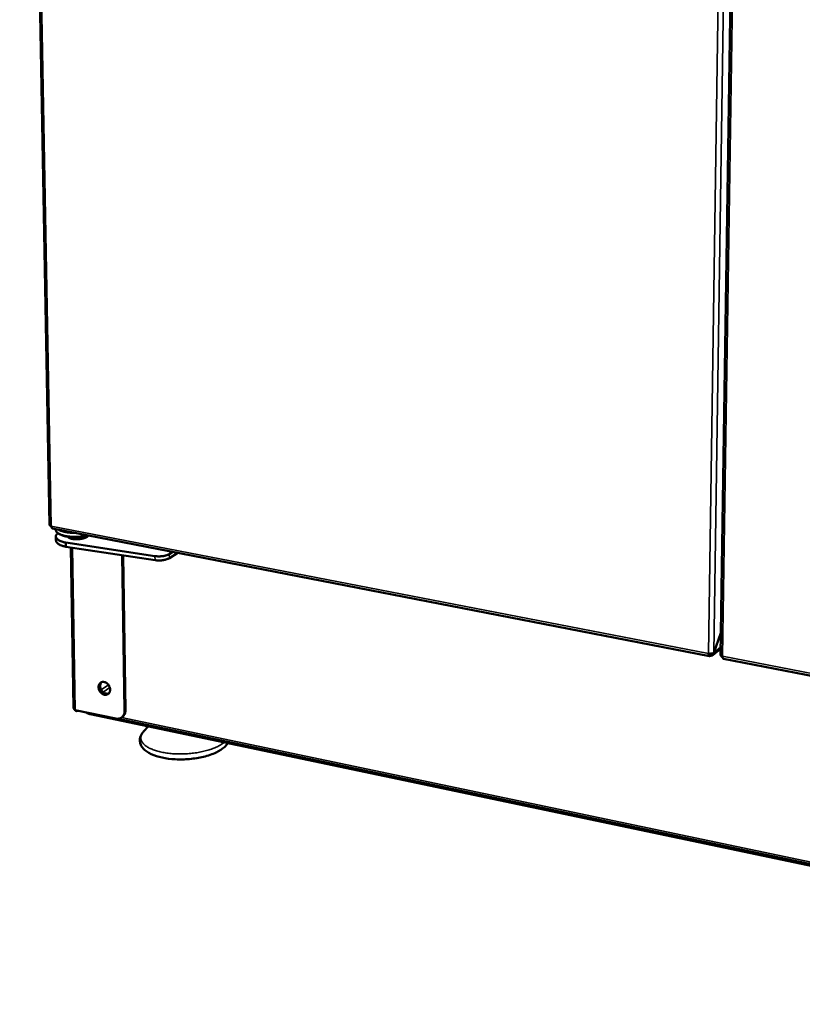
# Model space of a CAD drawing. Units: millimetres. Extents: x 65 to 5868, y 100 to 4100.
# Drawn here: x 4682 to 5056, y 2923 to 3394 of the extents above; entities that cross this region are included whole.
import ezdxf

# ---------------------------------------------------------------- set-up
doc = ezdxf.new("R2010")
doc.units = ezdxf.units.MM
doc.header["$LTSCALE"] = 20
doc.layers.add('Visible (ISO)', color=7, linetype='Continuous', lineweight=50)
doc.layers.add('Visible Narrow (ISO)', color=7, linetype='Continuous', lineweight=35)

msp = doc.modelspace()

# ---------------------------------------------------------------- linework, layer by layer
at = {"layer": 'Visible (ISO)'}
for p, q in [((4682.12, 3927.38), (4696.42, 3152.61)), ((5029.68, 3910.8), (5017.27, 3090.48)), ((4697.26, 3151.71), (4696.97, 3152.17)), ((4697.81, 3150.95), (5012.05, 3089.92)), ((4699.37, 3150.28), (4699.37, 3150.65)), ((4700.5, 3148.62), (4700.25, 3148.81)), ((4699.43, 3147.13), (4699.46, 3145.2)), ((4704.21, 3142.21), (4704.18, 3144.16)), ((4704.18, 3144.16), (4746.82, 3137.73)), ((4705.65, 3146.46), (4706.44, 3146.86)), ((4706.51, 3146.12), (4706.5, 3146.85)), ((4713.4, 3147.17), (4714.21, 3146.85)), ((4704.21, 3142.21), (4746.85, 3135.77)), ((4707.92, 3065.06), (4706.58, 3141.86)), ((4731.21, 3138.14), (4732.31, 3063.77)), ((4731.6, 3138.08), (4732.7, 3064.03)), ((4753.67, 3138.69), (4755.38, 3139.77)), ((4753.7, 3136.74), (4757.75, 3139.31)), ((5017.43, 3101.07), (5014.09, 3091.45)), ((5017.43, 3100.98), (5014.13, 3091.48)), ((5017.31, 3093.39), (5013.62, 3090.35)), ((5014.11, 3091.49), (5014.13, 3091.48)), ((5012.39, 3090.04), (5012.43, 3090.07)), ((5012.44, 3090.78), (5012.4, 3090.75)), ((5012.44, 3090.78), (5012.43, 3090.07)), ((5018.76, 3088.61), (5373.52, 3019.71)), ((4728.03, 3059.95), (4708.72, 3064.01)), ((4709.2, 3063.91), (4709.21, 3063.53)), ((4710.3, 3063.68), (4709.21, 3063.53)), ((4715.87, 3062.07), (5376.01, 2923.24)), ((4729.23, 3059.88), (5356.2, 2928.11)), ((4731.14, 3060.69), (4730.75, 3060.43)), ((4743.64, 3056.23), (4741.53, 3053.96))]:
    msp.add_line(p, q, dxfattribs=at)
at = {"layer": 'Visible (ISO)', "flags": 128}
for points in [[(4697.22, 3152.11, -0.039606), (4696.98, 3152.16, -0.049419), (4696.8, 3152.23, -0.019255), (4696.6, 3152.34, -0.03897), (4696.52, 3152.4, -0.102022), (4696.47, 3152.47, -0.057191), (4696.42, 3152.61)], [(4697.22, 3152.11, 0.046268), (4697.24, 3151.79, 0.058804), (4697.3, 3151.54, 0.024158), (4697.42, 3151.28, 0.03962), (4697.51, 3151.14, 0.097883), (4697.61, 3151.04, 0.060193), (4697.81, 3150.95)], [(4714.91, 3147.63, -0.009029), (4713.73, 3147.37, -0.017267), (4713.11, 3147.27, -0.001255), (4711.42, 3147.05, -0.008891), (4711.19, 3147.03, -0.008424), (4710.2, 3146.95, -0.008444), (4709.22, 3146.92, -0.008784), (4708.26, 3146.91, -0.008509), (4707.27, 3146.94, -0.009735), (4706.38, 3147, -0.009097), (4705.42, 3147.1, -0.011512), (4704.61, 3147.22, -0.01035), (4703.72, 3147.39, -0.014619), (4703.03, 3147.56, -0.012619), (4702.24, 3147.8, -0.020067), (4701.68, 3148.01, -0.016788), (4701.03, 3148.31, -0.029737), (4700.6, 3148.57, -0.025375), (4700.13, 3148.91, -0.045762), (4699.9, 3149.14, -0.026395), (4699.57, 3149.57, -0.080684), (4699.45, 3149.83, -0.04886), (4699.37, 3150.28)], [(4700.33, 3148.75, 0.046409), (4699.95, 3148.4, 0.062251), (4699.73, 3148.09, 0.022338), (4699.52, 3147.62, 0.05153), (4699.45, 3147.41, 0.062515), (4699.43, 3147.07, 0.062432), (4699.49, 3146.74, 0.050784), (4699.64, 3146.39, 0.051735), (4699.86, 3146.09, 0.031491), (4700.19, 3145.75, 0.035319), (4700.53, 3145.49, 0.019997), (4701.04, 3145.18, 0.023697), (4701.5, 3144.96, 0.014328), (4701.72, 3144.87, 0.003281), (4702.73, 3144.51, 0.024785), (4703.27, 3144.35, 0.014965), (4704.18, 3144.16)], [(4700.5, 3148.62, 0.01986), (4701.1, 3148.21, 0.038197), (4701.44, 3148.04, 0.005738), (4702.39, 3147.66, 0.019039), (4702.68, 3147.55, 0.012187), (4703.48, 3147.33, 0.014034), (4704.18, 3147.17, 0.010125), (4705.08, 3147.02, 0.011186), (4705.89, 3146.91, 0.009009), (4706.84, 3146.83, 0.009574), (4707.74, 3146.78, 0.008533), (4708.72, 3146.76, 0.008745), (4709.67, 3146.78, 0.008582), (4710.63, 3146.83, 0.008493), (4711.6, 3146.92, 0.00917), (4711.84, 3146.95, 0.001336), (4713.47, 3147.19, 0.017862), (4714.07, 3147.3, 0.009318), (4715.21, 3147.57)], [(4700.66, 3150.4, 0.016966), (4701.41, 3150, 0.032887), (4701.81, 3149.84, 0.004271), (4702.96, 3149.47, 0.016362), (4703.27, 3149.39, 0.011085), (4704.16, 3149.19, 0.012516), (4704.97, 3149.06, 0.009561), (4705.22, 3149.03, 0.001479), (4706.85, 3148.86, 0.017689), (4707.56, 3148.82, 0.009835), (4708.85, 3148.81)], [(4706.78, 3149.21, -0.010975), (4705.67, 3149.3, -0.019231), (4705.04, 3149.4, -0.001823), (4704.17, 3149.56, -0.002242), (4703.46, 3149.7, -0.023646), (4703, 3149.82, -0.012156), (4702.1, 3150.12)], [(4704.99, 3147.03, 0.035241), (4705.27, 3146.71, 0.066238), (4705.46, 3146.58, 0.017078), (4705.97, 3146.32, 0.032031), (4706.25, 3146.2, 0.016315), (4706.84, 3146.04, 0.020275), (4707.32, 3145.94, 0.013101), (4707.99, 3145.84, 0.014938), (4708.58, 3145.79, 0.01206), (4709.28, 3145.77, 0.012614), (4709.95, 3145.79, 0.012502), (4710.61, 3145.83, 0.012044), (4711.3, 3145.92, 0.014644), (4711.9, 3146.02, 0.012948), (4712.56, 3146.17, 0.019629), (4713.04, 3146.32, 0.015901), (4713.62, 3146.54, 0.030594), (4713.89, 3146.67, 0.015644), (4714.4, 3146.99, 0.063324), (4714.57, 3147.14, 0.03351), (4714.85, 3147.48)], [(4699.46, 3145.2, 0.049933), (4699.55, 3144.72, 0.082646), (4699.68, 3144.45, 0.027505), (4700.04, 3144, 0.046436), (4700.29, 3143.76, 0.025164), (4700.81, 3143.4, 0.029693), (4701.28, 3143.14, 0.016601), (4701.55, 3143.02, 0.004422), (4702.6, 3142.62, 0.028069), (4703.21, 3142.43, 0.017489), (4704.21, 3142.21)], [(4746.82, 3137.73, 0.011772), (4747.61, 3137.63, 0.022047), (4748.04, 3137.61, 0.002129), (4749.13, 3137.6, 0.011464), (4749.33, 3137.61, 0.011515), (4749.97, 3137.65, 0.011135), (4750.62, 3137.73, 0.013185), (4751.19, 3137.82, 0.011931), (4751.82, 3137.96, 0.016849), (4752.04, 3138.02, 0.004638), (4752.86, 3138.29, 0.033907), (4753.14, 3138.41, 0.017553), (4753.67, 3138.69)], [(4753.7, 3136.74, -0.017582), (4753.17, 3136.46, -0.033953), (4752.88, 3136.34, -0.004652), (4752.07, 3136.07, -0.016878), (4751.84, 3136.01, -0.011957), (4751.21, 3135.87, -0.013212), (4750.64, 3135.78, -0.01116), (4749.99, 3135.7, -0.011539), (4749.36, 3135.66, -0.011489), (4749.16, 3135.65, -0.002137), (4748.07, 3135.66, -0.022091), (4747.64, 3135.68, -0.011798), (4746.85, 3135.77)], [(5011.61, 3091.11, 0.042708), (5011.61, 3090.77, 0.051653), (5011.66, 3090.49, 0.022248), (5011.76, 3090.19, 0.054749), (5011.83, 3090.07, 0.104161), (5011.92, 3089.98, 0.079986), (5012.08, 3089.91, 0.155831), (5012.24, 3089.92, 0.123504), (5012.39, 3090.04)], [(5011.61, 3091.11, 0.019632), (5012.05, 3091.04, 0.033695), (5012.31, 3091.03, 0.005944), (5012.85, 3091.06, 0.017942), (5013.03, 3091.07, 0.025721), (5013.23, 3091.11, 0.011752), (5013.66, 3091.22, 0.052373), (5013.82, 3091.28, 0.027823), (5014.09, 3091.45)], [(5012.4, 3090.75, -0.128542), (5012.27, 3090.7, -0.128542), (5012.13, 3090.71, -0.190825), (5011.98, 3090.85, -0.190825), (5011.96, 3091.05)], [(5012.43, 3090.07, 0.057205), (5012.8, 3090.03, 0.078543), (5013.08, 3090.08, 0.033125), (5013.44, 3090.23, 0.058864), (5013.62, 3090.35, 0.057908), (5013.78, 3090.51, 0.032101), (5014, 3090.84, 0.07676), (5014.1, 3091.1, 0.056018), (5014.13, 3091.48)], [(5012.44, 3090.78, 0.07678), (5012.69, 3090.77, 0.07678), (5012.93, 3090.82, 0.0734), (5013.13, 3090.94, 0.0734), (5013.3, 3091.12)], [(5018.33, 3089.8, -0.040198), (5018.01, 3089.87, -0.050162), (5017.77, 3089.97, -0.020122), (5017.51, 3090.12, -0.040241), (5017.4, 3090.21, -0.102289), (5017.33, 3090.29, -0.057567), (5017.27, 3090.48)], [(5018.4, 3089.09, -0.033936), (5018.17, 3089.28, -0.033936), (5017.97, 3089.5, -0.03408), (5017.79, 3089.75, -0.03408), (5017.66, 3090.02)], [(5018.33, 3089.8, 0.039232), (5018.33, 3089.47, 0.048946), (5018.37, 3089.21, 0.019486), (5018.47, 3088.93, 0.039908), (5018.53, 3088.79, 0.102261), (5018.6, 3088.71, 0.056791), (5018.76, 3088.61)], [(4719.83, 3075.01, -0.048572), (4719.86, 3075.6, -0.067908), (4719.98, 3076.01, -0.025578), (4720.27, 3076.56, -0.050464), (4720.45, 3076.82, -0.055838), (4720.79, 3077.12, -0.055745), (4721.18, 3077.34, -0.052944), (4721.62, 3077.48, -0.053414), (4722.08, 3077.52, -0.044906), (4722.58, 3077.46, -0.046258), (4723.05, 3077.32, -0.037873), (4723.53, 3077.07, -0.039387), (4723.96, 3076.77, -0.034422), (4724.37, 3076.37, -0.035165), (4724.71, 3075.94, -0.034451), (4724.99, 3075.45, -0.034067), (4725.21, 3074.93, -0.037659), (4725.34, 3074.41, -0.03632), (4725.39, 3073.85, -0.043782), (4725.36, 3073.36, -0.042252), (4725.24, 3072.85, -0.051303), (4725.05, 3072.43, -0.050537), (4724.77, 3072.04, -0.055834), (4724.44, 3071.74, -0.05578), (4724.04, 3071.52, -0.052889), (4723.6, 3071.39, -0.053399), (4723.14, 3071.35, -0.044834), (4722.64, 3071.41, -0.046219), (4722.18, 3071.55, -0.037812), (4721.69, 3071.79, -0.039345), (4721.26, 3072.1, -0.034374), (4720.86, 3072.49, -0.035124), (4720.51, 3072.93, -0.034408), (4720.34, 3073.23, -0.015771), (4720.02, 3073.94, -0.055894), (4719.9, 3074.34, -0.035163), (4719.83, 3075.01)], [(4721.06, 3077.29, 0.045128), (4720.69, 3076.9, 0.070039), (4720.52, 3076.61, 0.023405), (4720.32, 3076.04, 0.044243), (4720.25, 3075.72, 0.036399), (4720.23, 3075.22, 0.037928), (4720.28, 3074.73, 0.03284), (4720.4, 3074.21, 0.033729), (4720.59, 3073.73, 0.032215), (4720.85, 3073.27, 0.032126), (4721.17, 3072.84, 0.034278), (4721.53, 3072.47, 0.033238), (4721.94, 3072.14, 0.038907), (4722.36, 3071.9, 0.037335), (4722.83, 3071.72, 0.045443), (4723.14, 3071.65, 0.024285), (4723.74, 3071.61, 0.071268), (4724.08, 3071.66, 0.046272), (4724.56, 3071.84)], [(4724.56, 3071.84, -0.046272), (4724.08, 3071.66, -0.071268), (4723.74, 3071.61, -0.024285), (4723.14, 3071.65, -0.045443), (4722.83, 3071.72, -0.037335), (4722.36, 3071.9, -0.038907), (4721.94, 3072.14, -0.033238), (4721.53, 3072.47, -0.034278), (4721.17, 3072.84, -0.032126), (4720.85, 3073.27, -0.032215), (4720.59, 3073.73, -0.033729), (4720.4, 3074.21, -0.03284), (4720.28, 3074.73, -0.037928), (4720.23, 3075.22, -0.036399), (4720.25, 3075.72, -0.044243), (4720.32, 3076.04, -0.023405), (4720.52, 3076.61, -0.070039), (4720.69, 3076.9, -0.045128), (4721.06, 3077.29)], [(4721.27, 3077.38, 0.045196), (4720.93, 3076.93, 0.070377), (4720.79, 3076.59, 0.023726), (4720.65, 3075.95, 0.044075), (4720.62, 3075.6, 0.036435), (4720.66, 3075.06, 0.037829), (4720.77, 3074.54, 0.033939), (4720.98, 3074.01, 0.034412), (4721.24, 3073.52, 0.034766), (4721.58, 3073.08, 0.03411), (4721.97, 3072.68, 0.038683), (4722.39, 3072.36, 0.037195), (4722.87, 3072.11, 0.045305), (4723.2, 3071.99, 0.024691), (4723.83, 3071.87, 0.071793), (4724.19, 3071.87, 0.046414), (4724.74, 3072.01)], [(4713.91, 3062.92, 0.023049), (4714.22, 3062.68, 0.043484), (4714.4, 3062.58, 0.007539), (4714.67, 3062.45, 0.005341), (4715.06, 3062.29, 0.03075), (4715.37, 3062.18, 0.019405), (4715.87, 3062.07)], [(4732.31, 3063.77, -0.034827), (4732.28, 3063.04, -0.052885), (4732.18, 3062.57, -0.014724), (4731.91, 3061.82, -0.035375), (4731.76, 3061.52, -0.040358), (4731.46, 3061.08, -0.039669), (4731.08, 3060.69, -0.041791), (4730.66, 3060.37, -0.041789), (4730.2, 3060.13, -0.039833), (4729.88, 3060.03, -0.017684), (4729.15, 3059.88, -0.05846), (4728.7, 3059.85, -0.03899), (4728.03, 3059.95)], [(4731.14, 3060.69, 0.033281), (4731.58, 3061.04, 0.053992), (4731.81, 3061.3, 0.013646), (4732.17, 3061.84, 0.033243), (4732.3, 3062.08, 0.029195), (4732.4, 3062.32, 0.010679), (4732.61, 3063.01, 0.04579), (4732.68, 3063.4, 0.028961), (4732.7, 3064.03)]]:
    msp.add_lwpolyline(points, format="xyb", dxfattribs=at)
at = {"layer": 'Visible (ISO)'}
for points in [[(4708.72, 3064.01), (4708.24, 3064.28), (4707.94, 3064.66), (4707.92, 3065.06)], [(4708.66, 3063.97), (4708.63, 3064.02), (4708.59, 3064.06), (4708.56, 3064.11)], [(4709.21, 3063.53), (4709.02, 3063.62), (4708.83, 3063.77), (4708.66, 3063.97)]]:
    msp.add_open_spline(points, degree=3, dxfattribs=at)
msp.add_open_spline([(4781.67, 3048.23), (4781.25, 3047.54), (4780.7, 3046.91), (4778.99, 3045.35), (4777.63, 3044.5), (4774.33, 3042.93), (4772.29, 3042.23), (4767.97, 3041.19), (4765.67, 3040.81), (4761.09, 3040.41), (4758.77, 3040.37), (4754.36, 3040.6), (4752.22, 3040.87), (4748.32, 3041.7), (4746.53, 3042.28), (4743.45, 3043.71), (4742.15, 3044.6), (4740.72, 3046.2), (4740.33, 3046.79), (4739.59, 3048.52), (4739.49, 3049.79), (4740.04, 3051.89), (4740.53, 3052.77), (4741.29, 3053.69), (4741.41, 3053.83), (4741.53, 3053.96)], degree=3, knots=[1.361028, 1.361028, 1.361028, 1.361028, 1.751698, 1.751698, 2.396588, 2.396588, 3.111595, 3.111595, 3.796728, 3.796728, 4.461711, 4.461711, 5.123033, 5.123033, 5.793115, 5.793115, 6.488553, 6.488553, 6.836115, 6.836115, 7.437665, 7.437665, 7.917001, 7.917001, 8.002417, 8.002417, 8.002417, 8.002417], dxfattribs=at)
at = {"layer": 'Visible Narrow (ISO)'}
for p, q in [((4697.22, 3152.11), (4682.98, 3927.29)), ((5011.61, 3091.11), (5023.52, 3911.03)), ((5026.22, 3911.01), (5014.09, 3091.45)), ((5018.33, 3089.8), (5030.84, 3910.68)), ((5011.61, 3091.11), (4697.22, 3152.11)), ((4707.29, 3146.8), (4707.3, 3145.94)), ((4707.38, 3141.74), (4708.72, 3064.01)), ((4753.67, 3138.69), (4753.7, 3136.74)), ((4746.85, 3135.77), (4746.82, 3137.73)), ((5012.76, 3091.04), (5012.44, 3090.78)), ((5014.13, 3091.48), (5017.32, 3094.11)), ((5012.4, 3090.75), (5012.04, 3090.82)), ((5373.28, 3020.93), (5018.33, 3089.8)), ((4721.09, 3073.78), (4724.59, 3076.1)), ((4725.23, 3074.84), (4721.97, 3072.68)), ((4732.7, 3064.03), (4732.31, 3063.77)), ((4715.87, 3062.07), (4715.87, 3062.51)), ((4730.87, 3060.51), (5354.2, 2929.61))]:
    msp.add_line(p, q, dxfattribs=at)
at = {"layer": 'Visible Narrow (ISO)', "flags": 128}
msp.add_lwpolyline([(4779.89, 3048.6, -0.014714), (4778.94, 3047.86, -0.028175), (4778.41, 3047.52, -0.00318), (4776.93, 3046.69, -0.014423), (4776.59, 3046.52, -0.010642), (4775.5, 3046.02, -0.011696), (4774.48, 3045.61, -0.009136), (4773.26, 3045.18, -0.009853), (4772.11, 3044.82, -0.008135), (4770.78, 3044.46, -0.008612), (4769.52, 3044.16, -0.007498), (4768.12, 3043.87, -0.007795), (4766.77, 3043.64, -0.00714), (4765.33, 3043.44, -0.007296), (4763.91, 3043.28, -0.007019), (4762.45, 3043.16, -0.007053), (4760.99, 3043.08, -0.007121), (4759.54, 3043.04, -0.007036), (4758.07, 3043.04, -0.007459), (4756.67, 3043.09, -0.007246), (4755.22, 3043.17, -0.008072), (4753.88, 3043.3, -0.007705), (4752.47, 3043.47, -0.009038), (4751.22, 3043.67, -0.008471), (4749.9, 3043.92, -0.010489), (4748.76, 3044.19, -0.009646), (4747.54, 3044.52, -0.01264), (4746.54, 3044.85, -0.01141), (4745.45, 3045.26, -0.015824), (4744.59, 3045.64, -0.014071), (4743.65, 3046.13, -0.020512), (4742.95, 3046.55, -0.018166), (4742.2, 3047.09, -0.027147), (4741.65, 3047.56, -0.024489), (4741.11, 3048.15, -0.03536), (4740.72, 3048.67, -0.033285), (4740.4, 3049.27, -0.042266), (4740.19, 3049.83, -0.041531), (4740.09, 3050.43, -0.042654), (4740.08, 3051.03, -0.04321), (4740.17, 3051.62, -0.0355), (4740.29, 3051.95, -0.0136), (4740.66, 3052.8, -0.050208), (4740.97, 3053.3, -0.033917), (4741.53, 3053.96)], format="xyb", dxfattribs=at)
at = {"layer": 'Visible Narrow (ISO)'}
msp.add_open_spline([(4708.66, 3064.05), (4708.66, 3064.02), (4708.66, 3064), (4708.66, 3063.97)], degree=3, dxfattribs=at)

doc.saveas('drawing.dxf')
